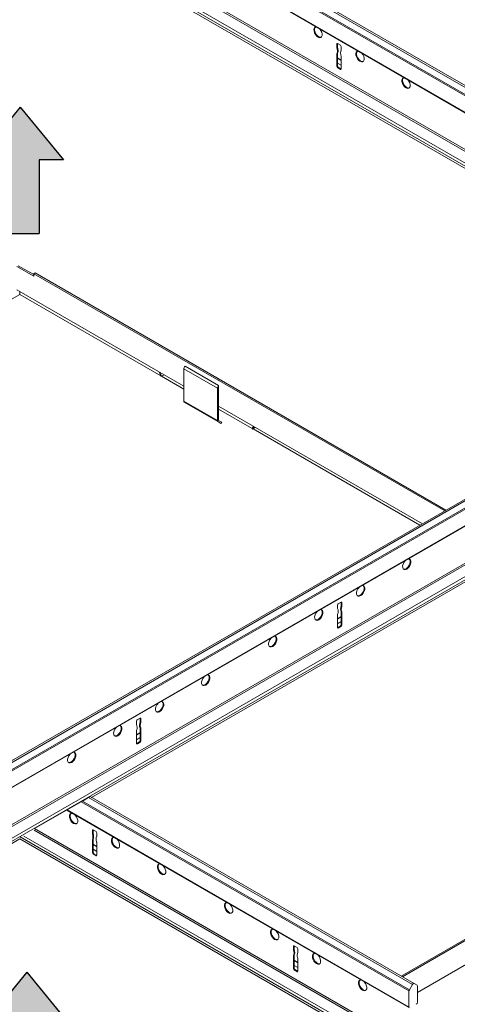
# Model space of a CAD drawing. Units: inches. Extents: x 11 to 644, y 6 to 211.
# Drawn here: x 367 to 376, y 162 to 182 of the extents above; entities that cross this region are included whole.
import ezdxf

# ---------------------------------------------------------------- set-up
doc = ezdxf.new("R2010")
doc.units = ezdxf.units.IN
doc.header["$MEASUREMENT"] = 0

# ---------------------------------------------------------------- blocks, each defined once
blk = doc.blocks.new('ARROW')
h = blk.add_hatch(color=256)
h.dxf.hatch_style = 1
h.paths.add_polyline_path([(0.2, -0.556), (0.456, -0.556), (0, 0), (-0.456, -0.556), (-0.2, -0.556), (-0.2, -1.334), (0.2, -1.334)])
for p, q in [((0, 0), (-0.456, -0.556)), ((0, 0), (0.456, -0.556)), ((-0.456, -0.556), (-0.2, -0.556)), ((-0.2, -0.556), (-0.2, -1.334)), ((0.456, -0.556), (0.2, -0.556)), ((0.2, -0.556), (0.2, -1.334)), ((-0.2, -1.334), (0.2, -1.334))]:
    blk.add_line(p, q)

msp = doc.modelspace()

# ---------------------------------------------------------------- linework, layer by layer
at = {"color": 0, "linetype": 'Continuous', "lineweight": 0, "extrusion": (-5.55112e-17, 0.816497, 0.57735)}
for p, q in [((347.826, 197.387), (381.64, 177.865)), ((347.889, 197.391), (381.64, 177.905)), ((347.716, 197.275), (381.581, 177.723)), ((347.737, 197.291), (381.605, 177.738)), ((347.62, 196.987), (381.483, 177.437)), ((347.62, 196.976), (381.483, 177.425)), ((366.725, 185.166), (382.837, 175.864)), ((366.725, 185.125), (382.802, 175.843)), ((366.725, 184.879), (382.589, 175.72)), ((366.725, 184.813), (382.531, 175.687)), ((367.047, 184.58), (382.49, 175.663)), ((373.755, 181.792), (373.741, 181.784)), ((373.741, 181.707), (373.741, 181.784)), ((373.755, 181.792), (373.755, 181.715)), ((373.755, 181.792), (373.815, 181.758)), ((373.829, 181.733), (373.829, 181.656)), ((373.755, 181.715), (373.741, 181.707)), ((373.755, 181.592), (373.741, 181.584)), ((373.741, 181.307), (373.741, 181.584)), ((373.766, 181.648), (373.752, 181.639)), ((373.755, 181.592), (373.755, 181.315)), ((373.829, 181.533), (373.829, 181.256)), ((373.755, 181.315), (373.741, 181.307)), ((373.755, 181.489), (373.829, 181.446)), ((373.755, 181.476), (373.829, 181.433)), ((373.755, 181.382), (373.829, 181.339)), ((373.755, 181.377), (373.829, 181.334)), ((373.767, 181.292), (373.753, 181.284)), ((373.777, 181.286), (373.763, 181.278)), ((373.815, 181.247), (373.763, 181.278)), ((373.777, 181.286), (373.829, 181.256)), ((373.829, 181.256), (373.815, 181.247)), ((367.341, 176.881), (366.988, 177.085)), ((367.016, 177.101), (367.341, 176.913)), ((367.37, 176.948), (367.341, 176.931)), ((367.37, 176.948), (376.042, 171.94)), ((367.341, 176.931), (376.014, 171.924)), ((367.341, 176.931), (367.341, 176.881)), ((366.988, 176.592), (370.51, 174.559)), ((367.047, 176.496), (367.047, 176.558)), ((364.913, 175.264), (367.047, 176.496)), ((370.021, 174.779), (367.047, 176.496)), ((351.147, 157.567), (382.912, 175.907)), ((351.172, 157.366), (383.099, 175.799)), ((351.182, 157.547), (382.947, 175.887)), ((351.182, 157.4), (383.075, 175.813)), ((350.85, 156.825), (383.407, 175.622)), ((350.875, 156.851), (383.396, 175.627)), ((351.257, 156.281), (383.684, 175.003)), ((351.293, 156.26), (383.7, 174.971)), ((369.989, 174.86), (370.025, 174.768)), ((370.51, 174.926), (370.51, 174.238)), ((370.51, 174.926), (371.217, 174.518)), ((370.536, 174.979), (371.243, 174.571)), ((351.506, 156.137), (383.918, 174.851)), ((351.563, 156.104), (383.99, 174.826)), ((368.563, 165.872), (384.004, 174.787)), ((370.037, 174.77), (370.005, 174.85)), ((370.025, 174.768), (370.037, 174.77)), ((370.037, 174.77), (370.091, 174.801)), ((370.51, 174.497), (370.037, 174.77)), ((371.217, 173.83), (371.217, 174.518)), ((371.239, 174.531), (371.239, 173.843)), ((370.51, 174.238), (371.217, 173.83)), ((370.519, 174.217), (371.226, 173.809)), ((371.239, 174.138), (375.544, 171.653)), ((371.951, 173.665), (371.239, 174.076)), ((371.242, 173.836), (371.308, 173.797)), ((371.292, 173.771), (371.226, 173.809)), ((371.308, 173.797), (371.292, 173.771)), ((371.983, 173.709), (371.95, 173.665)), ((371.95, 173.665), (371.962, 173.65)), ((371.962, 173.65), (371.999, 173.699)), ((371.962, 173.65), (372.023, 173.685)), ((375.49, 171.622), (371.97, 173.654)), ((373.755, 169.861), (373.755, 169.939)), ((373.769, 169.963), (373.829, 169.998)), ((373.829, 169.998), (373.844, 169.99)), ((373.829, 169.921), (373.829, 169.998)), ((373.829, 169.921), (373.844, 169.912)), ((373.844, 169.99), (373.844, 169.912)), ((373.755, 169.461), (373.755, 169.739)), ((373.755, 169.652), (373.829, 169.695)), ((373.755, 169.639), (373.829, 169.682)), ((373.819, 169.853), (373.833, 169.845)), ((373.829, 169.798), (373.844, 169.79)), ((373.829, 169.52), (373.829, 169.798)), ((373.844, 169.79), (373.844, 169.512)), ((373.755, 169.544), (373.829, 169.587)), ((373.755, 169.539), (373.829, 169.582)), ((373.755, 169.458), (373.767, 169.452)), ((373.763, 169.466), (373.815, 169.496)), ((373.763, 169.466), (373.777, 169.458)), ((373.829, 169.488), (373.777, 169.458)), ((373.815, 169.496), (373.829, 169.488)), ((373.829, 169.52), (373.844, 169.512)), ((369.513, 167.412), (369.513, 167.489)), ((369.527, 167.514), (369.587, 167.549)), ((369.576, 167.404), (369.59, 167.395)), ((369.587, 167.549), (369.601, 167.54)), ((369.587, 167.471), (369.587, 167.549)), ((369.587, 167.471), (369.601, 167.463)), ((369.601, 167.54), (369.601, 167.463)), ((369.513, 167.012), (369.513, 167.289)), ((369.513, 167.202), (369.587, 167.245)), ((369.513, 167.19), (369.587, 167.232)), ((369.587, 167.349), (369.601, 167.34)), ((369.587, 167.071), (369.587, 167.349)), ((369.601, 167.34), (369.601, 167.063)), ((369.513, 167.095), (369.587, 167.138)), ((369.513, 167.09), (369.587, 167.133)), ((369.513, 167.009), (369.524, 167.002)), ((369.52, 167.016), (369.573, 167.046)), ((369.52, 167.016), (369.534, 167.008)), ((369.587, 167.038), (369.534, 167.008)), ((369.573, 167.046), (369.587, 167.038)), ((369.587, 167.071), (369.601, 167.063)), ((375.094, 162.102), (383.264, 166.819)), ((375.122, 162.085), (383.292, 166.802)), ((375.438, 161.758), (384.007, 166.705)), ((368.343, 165.783), (368.046, 165.612)), ((368.368, 165.797), (368.343, 165.783)), ((375.261, 161.789), (368.343, 165.783)), ((368.495, 165.871), (368.368, 165.797)), ((375.269, 161.813), (368.368, 165.797)), ((368.53, 165.891), (368.495, 165.871)), ((375.332, 161.924), (368.495, 165.871)), ((375.367, 161.944), (368.53, 165.891)), ((368.036, 165.606), (367.361, 165.216)), ((368.046, 165.612), (368.036, 165.606)), ((368.036, 165.606), (375.269, 161.43)), ((375.261, 161.446), (368.046, 165.612)), ((375.325, 160.577), (367.354, 165.179)), ((375.343, 160.608), (367.361, 165.216)), ((367.361, 165.216), (367.361, 165.216)), ((368.596, 165.188), (368.581, 165.18)), ((368.581, 165.18), (368.581, 165.103)), ((368.596, 165.111), (368.581, 165.103)), ((368.656, 165.154), (368.596, 165.188)), ((368.596, 165.111), (368.596, 165.188)), ((368.67, 165.052), (368.67, 165.129)), ((351.604, 156.08), (367.047, 164.997)), ((367.047, 164.997), (375.023, 160.392)), ((367.055, 165.039), (367.059, 165.041)), ((375.037, 160.431), (367.055, 165.039)), ((375.107, 160.457), (367.135, 165.059)), ((368.596, 164.988), (368.581, 164.98)), ((368.581, 164.98), (368.581, 164.703)), ((368.606, 165.044), (368.592, 165.035)), ((368.596, 164.711), (368.596, 164.988)), ((368.596, 164.885), (368.67, 164.842)), ((368.67, 164.652), (368.67, 164.929)), ((368.596, 164.711), (368.581, 164.703)), ((368.67, 164.829), (368.596, 164.872)), ((368.67, 164.735), (368.596, 164.778)), ((368.67, 164.73), (368.596, 164.773)), ((368.61, 164.686), (368.596, 164.678)), ((368.596, 164.678), (368.648, 164.648)), ((368.662, 164.656), (368.61, 164.686)), ((368.662, 164.656), (368.648, 164.648)), ((368.67, 164.649), (368.658, 164.642)), ((372.838, 162.739), (372.824, 162.731)), ((372.824, 162.731), (372.824, 162.653)), ((372.838, 162.661), (372.824, 162.653)), ((372.849, 162.594), (372.835, 162.586)), ((372.898, 162.704), (372.838, 162.739)), ((372.838, 162.661), (372.838, 162.739)), ((372.912, 162.602), (372.912, 162.68)), ((372.838, 162.539), (372.824, 162.531)), ((372.824, 162.531), (372.824, 162.253)), ((372.838, 162.261), (372.838, 162.539)), ((372.838, 162.436), (372.912, 162.393)), ((372.912, 162.38), (372.838, 162.423)), ((372.912, 162.202), (372.912, 162.48)), ((372.838, 162.261), (372.824, 162.253)), ((372.912, 162.285), (372.838, 162.328)), ((372.912, 162.28), (372.838, 162.323)), ((372.852, 162.237), (372.838, 162.229)), ((372.838, 162.229), (372.891, 162.198)), ((372.905, 162.207), (372.852, 162.237)), ((372.905, 162.207), (372.891, 162.198)), ((372.912, 162.199), (372.901, 162.193)), ((375.261, 161.446), (375.261, 161.789)), ((375.269, 161.813), (375.332, 161.924)), ((375.367, 161.944), (375.431, 161.907)), ((375.438, 161.891), (375.438, 161.548))]:
    msp.add_line(p, q, dxfattribs=at)
at = {"color": 0, "linetype": 'Continuous', "lineweight": 0}
msp.add_line((371.243, 174.543), (371.243, 174.571), dxfattribs=at)
for centre, major_axis, start_param, end_param in [((373.343, 182.03), (-0.062, 0.108), 5.895878, 8.63938), ((373.357, 182.038), (-0.062, 0.108), 0.11338, 2.356195), ((373.343, 182.03), (-0.062, 0.108), 2.356195, 5.099696), ((373.357, 182.038), (-0.062, 0.108), 2.356195, 3.028213), ((373.755, 181.776), (-0.01, 0.0173), 5.497787, 7.068583), ((373.815, 181.741), (0.01, -0.0173), 0.785398, 2.356194), ((373.562, 181.737), (-0.135, 0.233), 3.98182, 4.266953), ((373.658, 181.683), (-0.067, 0.115), 3.438138, 4.021052), ((373.576, 181.745), (-0.135, 0.233), 3.98182, 4.266953), ((373.672, 181.691), (0.067, -0.115), 0.296546, 0.879459), ((373.912, 181.536), (0.067, -0.115), 3.83293, 4.415843), ((374.009, 181.479), (0.135, -0.233), 3.587028, 3.872162), ((374.227, 181.52), (-0.062, 0.108), 5.895878, 8.63938), ((374.241, 181.528), (-0.062, 0.108), 0.11338, 2.356195), ((374.227, 181.52), (-0.062, 0.108), 2.356195, 5.099696), ((373.755, 181.298), (0.01, -0.0173), 3.926991, 5.318405), ((373.769, 181.307), (0.01, -0.0173), 3.926991, 5.318405), ((374.241, 181.528), (-0.062, 0.108), 2.356195, 3.028213), ((373.759, 181.346), (-0.0406, 0.0703), 2.244423, 2.423805), ((373.773, 181.354), (0.0406, -0.0703), 5.386015, 5.565398), ((373.815, 181.264), (0.01, -0.0173), 5.497787, 7.068583), ((375.199, 180.959), (-0.062, 0.108), 5.895878, 8.63938), ((375.214, 180.967), (-0.062, 0.108), 0.11338, 2.356195), ((375.199, 180.959), (-0.062, 0.108), 2.356195, 5.099696), ((375.214, 180.967), (-0.062, 0.108), 2.356195, 3.028213), ((370.544, 174.945), (-0.0242, -0.0419), 4.163875, 5.477304), ((371.171, 171.123), (2.224, -3.852), 2.323744, 2.388645), ((371.251, 174.537), (0.0242, 0.0419), 1.022283, 2.335711), ((371.25, 174.537), (-0.0079, -0.0136), 4.594459, 5.497787), ((370.543, 174.257), (-0.0234, -0.0405), 5.497787, 6.283185), ((371.25, 173.849), (-0.0234, -0.0405), 5.497787, 6.283185), ((371.25, 173.849), (-0.0079, -0.0136), 5.497787, 6.283185), ((375.199, 170.805), (0.062, 0.108), 3.926991, 6.169805), ((375.214, 170.797), (0.062, 0.108), 3.926991, 6.670492), ((375.214, 170.797), (0.062, 0.108), 1.183489, 3.926991), ((375.199, 170.805), (0.062, 0.108), 3.254972, 3.926991), ((374.241, 170.236), (0.062, 0.108), 1.183489, 3.926991), ((374.227, 170.244), (0.062, 0.108), 3.926991, 6.169805), ((374.241, 170.236), (0.062, 0.108), 3.926991, 6.670492), ((374.227, 170.244), (0.062, 0.108), 3.254972, 3.926991), ((373.769, 169.947), (0.01, 0.0173), 0.785398, 2.356194), ((374.009, 169.951), (-0.135, -0.233), 5.157825, 5.442958), ((373.829, 169.982), (0.01, 0.0173), 5.497787, 7.068583), ((374.023, 169.943), (-0.135, -0.233), 5.157825, 5.442958), ((373.357, 169.726), (0.062, 0.108), 1.183489, 3.926991), ((373.343, 169.734), (0.062, 0.108), 3.926991, 6.169805), ((373.357, 169.726), (0.062, 0.108), 3.926991, 6.670492), ((373.576, 169.684), (-0.135, -0.233), 2.411023, 2.696157), ((373.672, 169.742), (0.067, 0.115), 5.008935, 5.591848), ((373.912, 169.897), (-0.067, -0.115), 5.403726, 5.986639), ((373.927, 169.889), (0.067, 0.115), 2.262133, 2.845047), ((373.343, 169.734), (0.062, 0.108), 3.254972, 3.926991), ((373.759, 169.53), (-0.0406, -0.0703), 0.717787, 0.853009), ((373.769, 169.469), (-0.01, -0.0173), 5.497787, 6.889201), ((373.773, 169.521), (-0.0406, -0.0703), 0.673626, 0.853009), ((373.815, 169.512), (0.01, 0.0173), 3.926991, 5.497787), ((373.829, 169.504), (-0.01, -0.0173), 0.785398, 2.356194), ((372.371, 169.172), (0.062, 0.108), 3.926991, 6.169805), ((372.385, 169.164), (0.062, 0.108), 3.926991, 6.670492), ((372.385, 169.164), (0.062, 0.108), 1.183489, 3.926991), ((372.371, 169.172), (0.062, 0.108), 3.254972, 3.926991), ((370.971, 168.348), (0.062, 0.108), 1.183489, 3.926991), ((370.957, 168.356), (0.062, 0.108), 3.926991, 6.169805), ((370.971, 168.348), (0.062, 0.108), 3.926991, 6.670492), ((370.957, 168.356), (0.062, 0.108), 3.254972, 3.926991), ((369.999, 167.786), (0.062, 0.108), 1.183489, 3.926991), ((369.985, 167.795), (0.062, 0.108), 3.926991, 6.169805), ((369.999, 167.786), (0.062, 0.108), 3.926991, 6.670492), ((369.985, 167.795), (0.062, 0.108), 3.254972, 3.926991), ((369.101, 167.284), (0.062, 0.108), 3.926991, 6.169805), ((369.115, 167.276), (0.062, 0.108), 3.926991, 6.670492), ((369.527, 167.498), (0.01, 0.0173), 0.785398, 2.356194), ((369.333, 167.235), (-0.135, -0.233), 2.411023, 2.696157), ((369.67, 167.448), (-0.067, -0.115), 5.403726, 5.986639), ((369.766, 167.501), (-0.135, -0.233), 5.157825, 5.442958), ((369.587, 167.532), (0.01, 0.0173), 5.497787, 7.068583), ((369.684, 167.439), (0.067, 0.115), 2.262133, 2.845047), ((369.78, 167.493), (-0.135, -0.233), 5.157825, 5.442958), ((369.115, 167.276), (0.062, 0.108), 1.183489, 3.926991), ((369.101, 167.284), (0.062, 0.108), 3.254972, 3.926991), ((369.429, 167.292), (0.067, 0.115), 5.008935, 5.591848), ((369.516, 167.08), (-0.0406, -0.0703), 0.717787, 0.853009), ((369.527, 167.02), (-0.01, -0.0173), 5.497787, 6.889201), ((369.531, 167.072), (-0.0406, -0.0703), 0.673626, 0.853009), ((369.573, 167.063), (0.01, 0.0173), 3.926991, 5.497787), ((369.587, 167.055), (-0.01, -0.0173), 0.785398, 2.356194), ((368.143, 166.715), (0.062, 0.108), 1.183489, 3.926991), ((368.128, 166.723), (0.062, 0.108), 3.926991, 6.169805), ((368.143, 166.715), (0.062, 0.108), 3.926991, 6.670492), ((368.128, 166.723), (0.062, 0.108), 3.254972, 3.926991), ((368.184, 165.426), (-0.062, 0.108), 5.895878, 8.63938), ((368.198, 165.434), (-0.062, 0.108), 0.11338, 2.356195), ((368.184, 165.426), (-0.062, 0.108), 2.356195, 5.099696), ((368.198, 165.434), (-0.062, 0.108), 2.356195, 3.028213), ((367.343, 165.206), (0.0125, 0.0217), 5.444527, 5.497787), ((368.596, 165.172), (-0.01, 0.0173), 5.497787, 7.068583), ((368.402, 165.133), (0.135, -0.233), 0.840227, 1.125361), ((368.416, 165.141), (0.135, -0.233), 0.840227, 1.125361), ((368.656, 165.137), (-0.01, 0.0173), 3.926991, 5.497787), ((367.053, 165.019), (0.0112, 0.0195), 0.610865, 1.131068), ((368.498, 165.079), (-0.067, 0.115), 3.438138, 4.021052), ((368.512, 165.087), (0.067, -0.115), 0.296546, 0.879459), ((368.753, 164.932), (-0.067, 0.115), 0.691337, 1.274251), ((368.849, 164.875), (0.135, -0.233), 3.587028, 3.872162), ((369.068, 164.916), (-0.062, 0.108), 5.895878, 8.63938), ((369.082, 164.924), (-0.062, 0.108), 0.11338, 2.356195), ((369.068, 164.916), (-0.062, 0.108), 2.356195, 5.099696), ((368.596, 164.695), (0.01, -0.0173), 3.926991, 5.497787), ((368.61, 164.703), (-0.01, 0.0173), 0.785398, 2.356194), ((369.082, 164.924), (-0.062, 0.108), 2.356195, 3.028213), ((368.652, 164.712), (0.0406, -0.0703), 5.430176, 5.609559), ((368.656, 164.66), (0.01, -0.0173), 5.67717, 7.068583), ((368.666, 164.72), (0.0406, -0.0703), 5.430176, 5.565398), ((370.04, 164.355), (-0.062, 0.108), 5.895878, 8.63938), ((370.054, 164.363), (-0.062, 0.108), 0.11338, 2.356195), ((370.04, 164.355), (-0.062, 0.108), 2.356195, 5.099696), ((370.054, 164.363), (-0.062, 0.108), 2.356195, 3.028213), ((371.454, 163.538), (-0.062, 0.108), 5.895878, 8.63938), ((371.468, 163.546), (-0.062, 0.108), 0.11338, 2.356195), ((371.454, 163.538), (-0.062, 0.108), 2.356195, 5.099696), ((371.468, 163.546), (-0.062, 0.108), 2.356195, 3.028213), ((372.426, 162.977), (-0.062, 0.108), 5.895878, 8.63938), ((372.44, 162.985), (-0.062, 0.108), 0.11338, 2.356195), ((372.426, 162.977), (-0.062, 0.108), 2.356195, 5.099696), ((372.44, 162.985), (-0.062, 0.108), 2.356195, 3.028213), ((372.838, 162.723), (-0.01, 0.0173), 5.497787, 7.068583), ((372.645, 162.684), (0.135, -0.233), 0.840227, 1.125361), ((372.659, 162.692), (0.135, -0.233), 0.840227, 1.125361), ((372.755, 162.638), (0.067, -0.115), 0.296546, 0.879459), ((372.898, 162.688), (-0.01, 0.0173), 3.926991, 5.497787), ((373.092, 162.425), (0.135, -0.233), 3.587028, 3.872162), ((372.741, 162.63), (-0.067, 0.115), 3.438138, 4.021052), ((372.996, 162.483), (-0.067, 0.115), 0.691337, 1.274251), ((373.31, 162.466), (-0.062, 0.108), 5.895878, 8.63938), ((373.324, 162.475), (-0.062, 0.108), 0.11338, 2.356195), ((373.31, 162.466), (-0.062, 0.108), 2.356195, 5.099696), ((372.838, 162.245), (0.01, -0.0173), 3.926991, 5.497787), ((372.852, 162.253), (-0.01, 0.0173), 0.785398, 2.356194), ((372.894, 162.262), (0.0406, -0.0703), 5.430176, 5.609559), ((372.898, 162.21), (0.01, -0.0173), 5.67717, 7.068583), ((372.909, 162.27), (0.0406, -0.0703), 5.430176, 5.565398), ((373.324, 162.475), (-0.062, 0.108), 2.356195, 3.028213), ((374.282, 161.905), (-0.062, 0.108), 5.895878, 8.63938), ((374.297, 161.913), (-0.062, 0.108), 0.11338, 2.356195), ((374.282, 161.905), (-0.062, 0.108), 2.356195, 5.099696), ((374.297, 161.913), (-0.062, 0.108), 2.356195, 3.028213), ((375.286, 161.803), (0.0175, 0.0303), 1.570796, 2.356185), ((375.35, 161.913), (0.0175, 0.0303), 0, 1.570793), ((375.413, 161.877), (0.0175, 0.0303), 5.497787, 6.283189), ((375.413, 161.534), (-0.0175, -0.0303), 0.785398, 2.356186)]:
    msp.add_ellipse(centre, major_axis=major_axis, ratio=0.57735, start_param=start_param, end_param=end_param, dxfattribs=at)

# ---------------------------------------------------------------- block references
at = {"xscale": 2, "yscale": 2, "zscale": 2}
for p in [(367.056, 180.451), (367.194, 162.181)]:
    msp.add_blockref('ARROW', p, dxfattribs=at)

doc.saveas('drawing.dxf')
